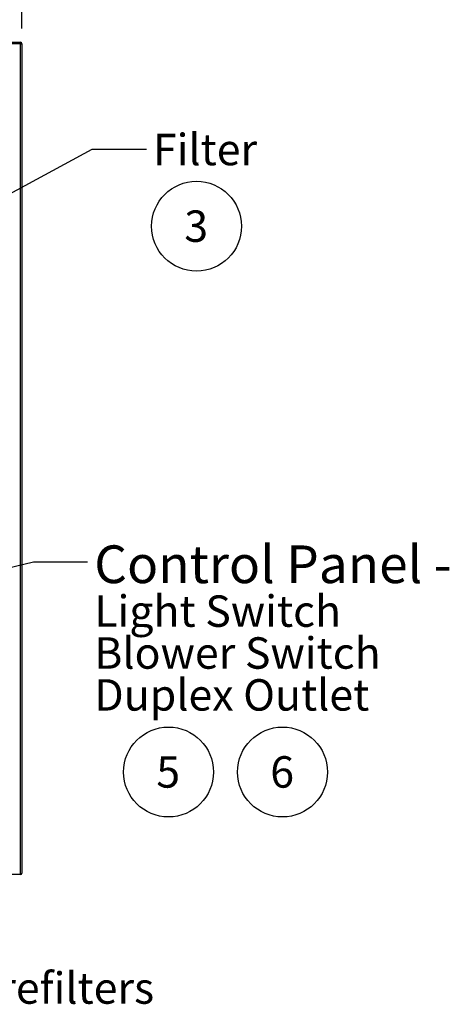
# Model space of a CAD drawing. Units: inches. Extents: x 0.3 to 10.6, y 0.4 to 8.2.
# Drawn here: x 3.1 to 4.6, y 2.3 to 5.5 of the extents above; entities that cross this region are included whole.
import ezdxf

# ---------------------------------------------------------------- set-up
doc = ezdxf.new("R2010")
doc.units = ezdxf.units.IN
doc.header["$MEASUREMENT"] = 0
doc.layers.add('SLD-0', color=179, linetype='Continuous')
doc.styles.add('SLDTEXTSTYLE0', font='TXT', dxfattribs={"width": 0.7})
doc.styles.add('SLDTEXTSTYLE1', font='TXT', dxfattribs={"width": 0.75})
doc.dimstyles.new('SLDDIMSTYLE0', dxfattribs={"dimtxt": 0.104167, "dimasz": 0.12, "dimexe": 0, "dimexo": 0.0625, "dimgap": 0.026042, "dimtad": 0, "dimtih": 1, "dimtoh": 1, "dimdec": 6, "dimlfac": 20, "dimrnd": 1e-09, "dimzin": 12, "dimdsep": 46, "dimlunit": 5, "dimtxsty": 'SLDTEXTSTYLE1', "dimsah": 1, "dimcen": 0.09, "dimadec": 0, "dimazin": 3, "dimtfac": 1, "dimtdec": 3, "dimtofl": 0, "dimtmove": 0, "dimatfit": 3, "dimfxl": 1, "dimfrac": 2, "dimtolj": 1, "dimtzin": 12, "dimarcsym": 0})
doc.dimstyles.new('SLDDIMSTYLE1', dxfattribs={"dimtxt": 0.18, "dimasz": 0.04, "dimexe": 0, "dimexo": 0.0625, "dimgap": 0, "dimtad": 0, "dimtih": 1, "dimtoh": 1, "dimdec": 0, "dimrnd": 1e-09, "dimzin": 0, "dimdsep": 46, "dimlunit": 5, "dimtxsty": 'Standard', "dimblk1": 'DOT', "dimblk2": 'DOT', "dimsah": 1, "dimcen": 0.09, "dimadec": 0, "dimazin": 0, "dimtfac": 0.04, "dimtdec": 0, "dimtofl": 0, "dimtmove": 0, "dimatfit": 3, "dimldrblk": 'DOT', "dimfxl": 1, "dimfrac": 2, "dimtolj": 1, "dimtzin": 0, "dimarcsym": 0})
doc.dimstyles.new('SLDDIMSTYLE2', dxfattribs={"dimtxt": 0.18, "dimasz": 0.12, "dimexe": 0, "dimexo": 0.0625, "dimgap": 0, "dimtad": 0, "dimtih": 1, "dimtoh": 1, "dimdec": 0, "dimrnd": 1e-09, "dimzin": 0, "dimdsep": 46, "dimlunit": 5, "dimtxsty": 'Standard', "dimsah": 1, "dimcen": 0.09, "dimadec": 0, "dimazin": 0, "dimtfac": 0.12, "dimtdec": 0, "dimtofl": 0, "dimtmove": 0, "dimatfit": 3, "dimfxl": 1, "dimfrac": 2, "dimtolj": 1, "dimtzin": 0, "dimarcsym": 0})

# ---------------------------------------------------------------- blocks, each defined once
blk = doc.blocks.new('SW_NOTE_0_3')
at = {"layer": 'SLD-0', "color": 0}
blk.add_circle((0.0385, 0.0819), 0.149, dxfattribs=at)
at = {"layer": 'SLD-0', "color": 0, "insert": (0.0374, 0.1343), "char_height": 0.1042, "attachment_point": 2, "style": 'SLDTEXTSTYLE1'}
blk.add_mtext('5', dxfattribs=at)
blk = doc.blocks.new('SW_NOTE_0_4')
at = {"layer": 'SLD-0', "color": 0}
blk.add_circle((0.0385, 0.0819), 0.149, dxfattribs=at)
at = {"layer": 'SLD-0', "color": 0, "insert": (0.0374, 0.1343), "char_height": 0.1042, "attachment_point": 2, "style": 'SLDTEXTSTYLE1'}
blk.add_mtext('6', dxfattribs=at)
blk = doc.blocks.new('SW_NOTE_0_5')
at = {"layer": 'SLD-0', "color": 0}
blk.add_circle((0.0385, 0.0819), 0.149, dxfattribs=at)
at = {"layer": 'SLD-0', "color": 0, "insert": (0.0374, 0.1343), "char_height": 0.1042, "attachment_point": 2, "style": 'SLDTEXTSTYLE1'}
blk.add_mtext('3', dxfattribs=at)
blk = doc.blocks.new('_D')
at = {"layer": 'SLD-0'}
for p, q in [((2.1804, 6.916), (2.288, 6.916)), ((1.2275, 5.5028), (1.2275, 6.8614)), ((3.1525, 5.5028), (3.1525, 6.8614)), ((1.2275, 6.8014), (1.9516, 6.8014)), ((3.1525, 6.8014), (2.4283, 6.8014)), ((2.0745, 6.7437), (2.0428, 6.7437)), ((2.0428, 6.7437), (2.0428, 6.5782)), ((2.3054, 6.7437), (2.3371, 6.7437)), ((2.3371, 6.7437), (2.3371, 6.5782)), ((2.0428, 6.5782), (2.0745, 6.5782)), ((2.3371, 6.5782), (2.3054, 6.5782))]:
    blk.add_line(p, q, dxfattribs=at)
for points in [[(1.2275, 6.8014), (1.3475, 6.7814), (1.3475, 6.8214)], [(3.1525, 6.8014), (3.0325, 6.8214), (3.0325, 6.7814)]]:
    blk.add_solid(points, dxfattribs=at)
at = {"layer": 'SLD-0', "attachment_point": 1, "style": 'SLDTEXTSTYLE1'}
for s, insert, char_height in [('1', (2.1957, 7.0411), 0.1042), ('38', (2.0111, 6.9736), 0.10417), ('"', (2.3034, 6.9736), 0.1042), ('2', (2.1957, 6.8991), 0.1042), ('978', (2.0745, 6.7125), 0.10417)]:
    blk.add_mtext(s, dxfattribs=dict(at, insert=insert, char_height=char_height))
blk = doc.blocks.new('SW_NOTE_0_13')
at = {"layer": 'SLD-0', "color": 0, "attachment_point": 1, "style": 'SLDTEXTSTYLE0'}
for s, insert, char_height in [('Control Panel -', (0.0219, 0.0547), 0.125), ('Light Switch', (0.0219, -0.111), 0.104167), ('Blower Switch', (0.0219, -0.2499), 0.104167), ('Duplex Outlet', (0.0219, -0.3888), 0.104167)]:
    blk.add_mtext(s, dxfattribs=dict(at, insert=insert, char_height=char_height))
blk = doc.blocks.new('_Dot')
at = {"color": 0, "linetype": 'ByBlock', "lineweight": -2}
blk.add_line((-0.5, 0), (-1, 0), dxfattribs=at)
at = {"color": 0, "linetype": 'ByBlock', "const_width": 0.5}
blk.add_lwpolyline([(-0.25, 0, 1), (0.25, 0, 1)], format="xyb", close=True, dxfattribs=at)

msp = doc.modelspace()

# ---------------------------------------------------------------- linework, layer by layer
at = {"color": 7, "linetype": 'Continuous', "lineweight": 25}
for p, q in [((1.23245557, 5.45780364), (3.14745554, 5.45780364)), ((3.14745554, 5.45280366), (1.23245557, 5.45280366)), ((3.14745554, 5.45780364), (3.14745554, 5.45280366)), ((3.14745554, 5.45280366), (3.15245552, 5.45280366)), ((3.14745554, 2.69842867), (3.14745554, 5.45280366)), ((3.15245552, 5.45280366), (3.15245552, 2.70342865)), ((3.14745554, 2.69842867), (1.23245557, 2.69842867))]:
    msp.add_line(p, q, dxfattribs=at)
for centre, start, end in [((3.14745551, 5.45280364), 0, 90), ((3.14745551, 2.70342864), 270, 0)]:
    msp.add_arc(centre, 0.005, start, end, dxfattribs=at)

# ---------------------------------------------------------------- block references
at = {"layer": 'SLD-0'}
for name, p in [('SW_NOTE_0_5', (3.69305734, 4.76580105)), ('SW_NOTE_0_13', (3.37051619, 3.73485511)), ('SW_NOTE_0_3', (3.6002659, 2.95636814)), ('SW_NOTE_0_4', (3.97805959, 2.95636814))]:
    msp.add_blockref(name, p, dxfattribs=at)

# ---------------------------------------------------------------- texts
at = {"layer": 'SLD-0', "char_height": 0.104166667, "attachment_point": 1, "style": 'SLDTEXTSTYLE0'}
for s, insert in [('Filter', (3.58711027, 5.15411387)), ('Prefilters', (2.98757828, 2.37419807))]:
    msp.add_mtext(s, dxfattribs=dict(at, insert=insert))

# ---------------------------------------------------------------- dimensions: what is measured, and where the dimension line sits
at = {"layer": 'SLD-0'}
dim = msp.add_linear_dim(base=(3.15245551, 6.80138632), p1=(1.22745551, 5.45280364), p2=(3.15245551, 5.45280364), dimstyle='SLDDIMSTYLE0', dxfattribs=at)
dim.commit()
dim.dimension.update_dxf_attribs({"geometry": '_D', "text_midpoint": (2.18995551, 6.80138632), "dimtype": 160})

# ---------------------------------------------------------------- leaders
for points, dimstyle in [([(2.90737284, 4.8449999), (3.38604099, 5.10352873), (3.56604099, 5.10352873)], 'SLDDIMSTYLE1'), ([(2.95434626, 3.67828699), (3.19051619, 3.73485511), (3.37051619, 3.73485511)], 'SLDDIMSTYLE2')]:
    msp.add_leader(points, dimstyle=dimstyle, dxfattribs=at)

doc.saveas('drawing.dxf')
